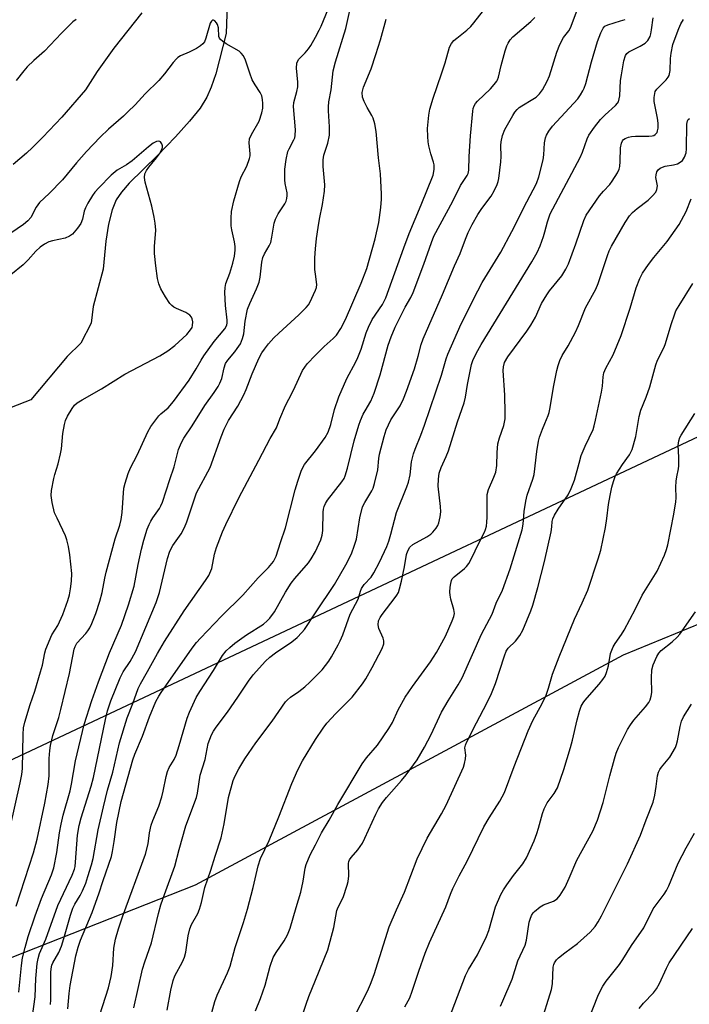
# Model space of a CAD drawing. Units: inches. Extents: x 1255770 to 1261770, y 585450 to 589450.
# Drawn here: x 1256915 to 1257107, y 586855 to 587138 of the extents above; entities that cross this region are included whole.
import ezdxf

# ---------------------------------------------------------------- set-up
doc = ezdxf.new("R2010")
doc.units = ezdxf.units.IN
doc.header["$MEASUREMENT"] = 0
for name, color, linetype in [('HYDRO-Single Line Stream', 4, 'Continuous'), ('NTRL-Trees', 3, 'Continuous'), ('Undefined', 1, 'Continuous')]:
    doc.layers.add(name, color=color, linetype=linetype)

msp = doc.modelspace()

# ---------------------------------------------------------------- linework, layer by layer
at = {"layer": 'HYDRO-Single Line Stream'}
msp.add_lwpolyline([(1256974.76, 587144.96), (1256974.41, 587133.66), (1256971.45, 587122.13), (1256970.14, 587118.27), (1256968.87, 587115.39), (1256966.93, 587112.3), (1256963.94, 587108.54), (1256959.92, 587104.07), (1256954.69, 587098.71), (1256946.64, 587090.8), (1256944.42, 587088.23), (1256942.91, 587086.03), (1256941.73, 587083.15), (1256940.73, 587079.03), (1256939.98, 587074.1), (1256939.13, 587066.13), (1256936.31, 587055.44), (1256935.7, 587050.65), (1256932.79, 587044.95), (1256928.87, 587041.1), (1256918.46, 587028.7), (1256908.85, 587024.94)], dxfattribs=at)
at = {"layer": 'NTRL-Trees'}
for points in [[(1257636.28, 587299.28), (1257563.59, 587253.18), (1257433.81, 587170.89), (1256783.88, 586864.68), (1256584.03, 586785.19), (1256465.94, 586712.52)], [(1255770.33, 585533.84), (1255770.41, 586624.34), (1256200.84, 586630.23), (1256274.48, 586641.03), (1256338.76, 586642.12), (1256465.94, 586673.91), (1256556.78, 586714.79), (1256674.88, 586764.75), (1256792.97, 586821.53), (1256965.57, 586889.66), (1257088.2, 586955.52), (1257233.39, 587015.21), (1257381.63, 587101.57), (1257442.72, 587125.76), (1257456.11, 587112.22), (1257442.45, 587077.69), (1257425.41, 587041.92), (1257425.41, 587002.75), (1257445.85, 586966.98), (1257529.31, 586905.66), (1257571.25, 586880.5), (1257722.44, 586769.44)]]:
    msp.add_lwpolyline(points, dxfattribs=at)
at = {"layer": 'Undefined'}
for points, elevation in [([(1257000, 587132.65), (1257001.07, 587134.61), (1257001.6, 587135.76), (1257006.95, 587148.83), (1257007.24, 587150.06), (1257007.42, 587151.43), (1257007.59, 587153.7), (1257007.68, 587156.31), (1257007.57, 587157.67), (1257007.29, 587158.7), (1257006.69, 587159.9), (1257006.03, 587160.66), (1257005.56, 587160.9), (1257005.04, 587161.05), (1257002.73, 587161.35), (1257001.26, 587161.31), (1257000, 587161.01)], 690), ([(1257000, 587014.06), (1257002.71, 587017.87), (1257003.6, 587019.38), (1257004.37, 587021.55), (1257005.44, 587025.92), (1257006.65, 587029.48), (1257008.97, 587034.8), (1257011.56, 587039.55), (1257012.14, 587040.78), (1257013.08, 587043.21), (1257014.54, 587047.87), (1257015.14, 587049.46), (1257016.24, 587051.71), (1257019.14, 587055.95), (1257020.15, 587057.88), (1257023.6, 587067.41), (1257025.27, 587072.23), (1257026.82, 587076.34), (1257030.26, 587084.56), (1257033.64, 587093.06), (1257034.01, 587094.67), (1257033.96, 587095.99), (1257033.8, 587096.78), (1257033.05, 587099.19), (1257032.46, 587101.45), (1257032.26, 587102.61), (1257032.13, 587104.1), (1257032.08, 587106.47), (1257032.44, 587110.28), (1257032.77, 587112.02), (1257033.64, 587115.17), (1257036.11, 587122.14), (1257037.11, 587125.26), (1257038.4, 587129.73), (1257038.97, 587130.85), (1257039.63, 587131.65), (1257040.44, 587132.38), (1257043.31, 587134.59), (1257044.46, 587135.69), (1257045.36, 587136.7), (1257051.92, 587145.19)], 696), ([(1257000, 587071.95), (1257000.24, 587074.89), (1257000.71, 587078.09), (1257001.11, 587080.41), (1257002.03, 587084.7), (1257002.57, 587088.49), (1257002.62, 587090.25), (1257002.19, 587095.54), (1257002.18, 587097.48), (1257002.39, 587098.83), (1257003.5, 587102.26), (1257003.98, 587104.56), (1257004.03, 587106.89), (1257003.69, 587111.49), (1257003.67, 587112.64), (1257003.82, 587114.08), (1257004.45, 587117.49), (1257005.04, 587122.96), (1257005.7, 587125.53), (1257008.64, 587135.08), (1257010.19, 587142.01)], 692), ([(1257000, 586967.59), (1257005.44, 586975.74), (1257008.68, 586981.39), (1257010.26, 586984.51), (1257011.18, 586986.99), (1257011.71, 586988.67), (1257012.69, 586994.79), (1257013.47, 586997.95), (1257014.07, 586999.26), (1257016.13, 587002.56), (1257016.46, 587003.34), (1257016.88, 587004.71), (1257017.85, 587008.62), (1257018.13, 587011.8), (1257018.33, 587013.06), (1257019.61, 587018.12), (1257020.22, 587020.05), (1257021.53, 587022.93), (1257024.23, 587026.96), (1257025.22, 587028.95), (1257026.04, 587031.1), (1257028.3, 587037.55), (1257029.37, 587041.2), (1257030.25, 587044.54), (1257030.79, 587046.16), (1257036.37, 587058.85), (1257039.79, 587067.05), (1257041.43, 587070.65), (1257042.93, 587074.74), (1257043.71, 587076.62), (1257044.81, 587078.92), (1257046.47, 587081.75), (1257047.59, 587083.49), (1257050.31, 587087.02), (1257051.16, 587088.56), (1257052.05, 587090.41), (1257052.32, 587091.25), (1257052.49, 587092.12), (1257053.08, 587096.88), (1257053.16, 587098.38), (1257053.09, 587101.59), (1257053.15, 587102.63), (1257053.57, 587104.45), (1257054.17, 587106.12), (1257056.46, 587110.17), (1257057.09, 587111.11), (1257057.76, 587111.9), (1257058.36, 587112.43), (1257059.05, 587112.92), (1257062.22, 587114.81), (1257063.15, 587115.44), (1257064.15, 587116.38), (1257064.98, 587117.5), (1257066.33, 587120.02), (1257067.03, 587121.58), (1257069.13, 587128.32), (1257069.98, 587130.49), (1257071.01, 587132.55), (1257072.51, 587134.41), (1257073.06, 587135.29), (1257074.97, 587140.36)], 700), ([(1257000, 586985.18), (1257001.47, 586988.53), (1257001.91, 586989.89), (1257002.05, 586991.16), (1257002.16, 586996.47), (1257002.26, 586997.27), (1257002.46, 586998.1), (1257002.83, 586998.92), (1257003.45, 586999.89), (1257007.57, 587005.15), (1257008.15, 587006.11), (1257008.5, 587006.88), (1257009.19, 587009.1), (1257011.08, 587016.86), (1257012.38, 587021.41), (1257012.87, 587022.75), (1257013.67, 587024.53), (1257014.19, 587025.53), (1257015.84, 587028.29), (1257016.81, 587030.58), (1257018.51, 587035.79), (1257020.79, 587044.35), (1257021.62, 587046.74), (1257022.81, 587049.49), (1257024.86, 587053.69), (1257025.65, 587055.25), (1257027.25, 587058.03), (1257027.91, 587059.43), (1257031.01, 587067.57), (1257033.17, 587073.79), (1257033.92, 587075.61), (1257039.28, 587085.61), (1257041.51, 587090.09), (1257042.04, 587090.98), (1257043.44, 587092.93), (1257043.75, 587093.55), (1257043.93, 587094.52), (1257044.03, 587098.39), (1257044.34, 587104.31), (1257045.01, 587111.39), (1257045.16, 587112.22), (1257045.41, 587112.93), (1257045.84, 587113.63), (1257046.41, 587114.3), (1257050.1, 587117.83), (1257051.18, 587119.04), (1257051.89, 587119.98), (1257052.12, 587120.41), (1257052.39, 587121.18), (1257053.11, 587124.46), (1257054.33, 587128.74), (1257054.78, 587130.14), (1257055.13, 587130.93), (1257055.74, 587131.89), (1257056.5, 587132.75), (1257061.62, 587137.13), (1257062.82, 587138.28)], 698), ([(1257000, 586931.3), (1257002.15, 586934.57), (1257003.2, 586935.95), (1257005.77, 586938.7), (1257010.48, 586943.46), (1257013.47, 586947.28), (1257014.42, 586948.7), (1257016.25, 586951.94), (1257019.1, 586957.39), (1257019.59, 586958.72), (1257019.6, 586959.54), (1257019.35, 586960.36), (1257018.13, 586963.08), (1257017.94, 586964.2), (1257018.06, 586965.27), (1257018.46, 586966.23), (1257019.05, 586967.15), (1257022.81, 586971.97), (1257023.31, 586972.68), (1257023.72, 586973.43), (1257024.07, 586974.48), (1257024.61, 586976.66), (1257025.49, 586980.75), (1257026.06, 586984.33), (1257026.38, 586985.36), (1257027.03, 586986.43), (1257027.83, 586987.15), (1257031.89, 586989.39), (1257032.98, 586990.14), (1257033.6, 586990.76), (1257034.53, 586991.9), (1257035, 586992.64), (1257035.33, 586993.43), (1257035.69, 586995.13), (1257035.85, 586996.57), (1257035.77, 586998.04), (1257035.14, 587003.89), (1257035.23, 587005.91), (1257035.43, 587007.63), (1257035.94, 587009.23), (1257037.4, 587012.4), (1257038.04, 587014.05), (1257038.98, 587016.85), (1257040.62, 587022.34), (1257042.57, 587027.82), (1257042.95, 587029.39), (1257043.49, 587033.04), (1257044.33, 587037.39), (1257044.68, 587038.81), (1257045.17, 587040.18), (1257046.46, 587042.78), (1257047.44, 587044.56), (1257061.93, 587068.22), (1257063.43, 587070.94), (1257064.28, 587072.77), (1257065.25, 587075.44), (1257065.66, 587076.79), (1257066.39, 587079.73), (1257067.15, 587081.95), (1257075.79, 587098.14), (1257076.44, 587099.65), (1257077.79, 587103.47), (1257078.28, 587104.52), (1257079.85, 587106.85), (1257081.63, 587109), (1257082.96, 587110.4), (1257085.86, 587113.05), (1257086.43, 587113.67), (1257086.73, 587114.13), (1257086.99, 587114.93), (1257087.13, 587115.8), (1257087.38, 587120.16), (1257087.6, 587121.87), (1257088.27, 587125.85), (1257088.76, 587127.4), (1257089.15, 587127.95), (1257089.72, 587128.39), (1257092.93, 587130.03), (1257094.38, 587130.9), (1257095.13, 587131.66), (1257095.79, 587132.83), (1257096.05, 587133.61), (1257096.26, 587134.73), (1257096.66, 587138.16)], 704), ([(1257000, 587041.43), (1257002.44, 587043.9), (1257005.01, 587046.23), (1257005.96, 587047.24), (1257007.26, 587049.09), (1257008.58, 587051.65), (1257013.08, 587062.12), (1257014.7, 587066.29), (1257017.11, 587074.81), (1257018.16, 587079.5), (1257018.71, 587083.78), (1257018.89, 587086.15), (1257018.9, 587087.61), (1257018.57, 587093.44), (1257018.04, 587098.05), (1257017.37, 587105.59), (1257016.94, 587107.82), (1257016.49, 587109.44), (1257016.14, 587110.21), (1257014.79, 587112.43), (1257013.89, 587114.17), (1257013.47, 587115.44), (1257013.39, 587116.73), (1257013.51, 587117.49), (1257013.77, 587118.33), (1257015.88, 587123.57), (1257017.28, 587127.67), (1257018.59, 587131.9), (1257020.25, 587137.77)], 694), ([(1257000, 586949.34), (1257001.87, 586951.27), (1257003.8, 586953.75), (1257004.56, 586954.95), (1257006.47, 586958.38), (1257007.07, 586959.54), (1257007.81, 586961.32), (1257009.87, 586967.25), (1257012.22, 586971.51), (1257012.9, 586973.8), (1257013.2, 586974.56), (1257013.91, 586975.7), (1257015.9, 586977.87), (1257016.7, 586979.05), (1257018.35, 586982.12), (1257020.39, 586986.66), (1257020.95, 586988.11), (1257021.57, 586990.17), (1257023.18, 586996.4), (1257026.14, 587003.7), (1257026.63, 587005.1), (1257027.06, 587007.15), (1257027.45, 587010.91), (1257028.04, 587013.14), (1257028.51, 587014.51), (1257030.16, 587018.51), (1257031.22, 587021.38), (1257036.08, 587035.7), (1257037.44, 587040.44), (1257037.89, 587041.76), (1257041.66, 587050.46), (1257046.44, 587059.93), (1257047.74, 587062.26), (1257053.06, 587070.97), (1257056.23, 587076.94), (1257060.47, 587085.46), (1257063.31, 587090.65), (1257063.94, 587092.6), (1257065.14, 587097.47), (1257065.36, 587098.89), (1257065.58, 587102.34), (1257065.84, 587103.72), (1257066.11, 587104.51), (1257066.8, 587105.72), (1257067.82, 587107.08), (1257075.1, 587114.98), (1257075.89, 587116.1), (1257076.58, 587117.27), (1257076.92, 587118.02), (1257077.36, 587119.34), (1257079, 587125.55), (1257080.74, 587131.38), (1257081.68, 587133.91), (1257082.34, 587135.2), (1257082.84, 587135.75), (1257083.66, 587136.2), (1257087.38, 587137.26), (1257088.67, 587137.73)], 702), ([(1257000, 586901.09), (1257001.69, 586904.5), (1257003.88, 586908.19), (1257006.37, 586912.69), (1257013.31, 586924.3), (1257014.55, 586926.05), (1257017.7, 586929.69), (1257021.03, 586934.42), (1257022.06, 586936.17), (1257023.7, 586939.83), (1257025.64, 586943.45), (1257027.76, 586946.5), (1257032.89, 586953.58), (1257034.67, 586956.23), (1257037.19, 586960.89), (1257039.16, 586965.28), (1257039.64, 586966.55), (1257039.75, 586967.45), (1257039.58, 586968.6), (1257038.76, 586971.48), (1257038.53, 586972.64), (1257038.5, 586973.49), (1257038.59, 586974.92), (1257038.73, 586976.04), (1257038.93, 586976.84), (1257039.17, 586977.3), (1257039.68, 586977.89), (1257042.67, 586980.28), (1257043.25, 586980.88), (1257043.92, 586981.77), (1257044.61, 586983.03), (1257046.85, 586987.78), (1257048.35, 586990.68), (1257048.67, 586991.45), (1257048.94, 586992.43), (1257049.08, 586993.56), (1257049.14, 586995.04), (1257049.19, 586998.01), (1257049.1, 587000.47), (1257049.18, 587001.56), (1257049.57, 587002.94), (1257051.1, 587006.46), (1257051.6, 587007.97), (1257051.89, 587009.86), (1257051.97, 587013.55), (1257052.23, 587016.07), (1257052.66, 587017.73), (1257053.91, 587021.27), (1257054.28, 587023.23), (1257054.34, 587024.97), (1257054.25, 587029.95), (1257053.71, 587037.07), (1257053.78, 587038.14), (1257054.12, 587039.35), (1257055.07, 587040.97), (1257060.52, 587048.39), (1257061.65, 587050.05), (1257062.97, 587052.36), (1257064.74, 587056.23), (1257066.19, 587058.74), (1257067.03, 587059.92), (1257070.49, 587064.22), (1257071.69, 587066.08), (1257072.4, 587067.64), (1257074.53, 587073.38), (1257076.8, 587080.1), (1257077.52, 587081.64), (1257081.29, 587087.13), (1257082.43, 587088.5), (1257084.24, 587090.42), (1257084.98, 587091.31), (1257086.46, 587093.74), (1257086.92, 587094.77), (1257087.11, 587095.59), (1257087.25, 587097.01), (1257087.38, 587100.88), (1257087.62, 587102.24), (1257087.93, 587102.93), (1257088.23, 587103.28), (1257088.64, 587103.57), (1257089.66, 587103.95), (1257090.49, 587104.11), (1257091.63, 587104.2), (1257095.48, 587104.25), (1257096.36, 587104.34), (1257096.87, 587104.48), (1257097.31, 587104.72), (1257097.79, 587105.26), (1257097.97, 587105.75), (1257098.11, 587106.56), (1257098.16, 587107.98), (1257097.96, 587109.4), (1257096.99, 587114.19), (1257096.97, 587115.36), (1257097.13, 587116.52), (1257097.31, 587117.06), (1257097.75, 587117.73), (1257100.44, 587120.43), (1257100.99, 587121.11), (1257101.25, 587121.61), (1257101.55, 587123.02), (1257101.69, 587126.54), (1257101.83, 587128), (1257102.34, 587130.5), (1257102.95, 587132.38), (1257104.02, 587135.13), (1257104.63, 587136.47), (1257105.42, 587137.72)], 706), ([(1256915.02, 586858.89), (1256915.76, 586866.54), (1256916.07, 586868.67), (1256916.82, 586871.67), (1256917.71, 586874.81), (1256919.69, 586880.73), (1256921.48, 586885.72), (1256924.37, 586892.53), (1256925.06, 586894.52), (1256925.92, 586898.87), (1256926.66, 586904.53), (1256927.15, 586907.05), (1256927.72, 586909.58), (1256929.73, 586916.62), (1256930.11, 586918.45), (1256931.26, 586925.17), (1256933.73, 586935.58), (1256935.89, 586942.43), (1256937.84, 586947.8), (1256940.97, 586956.13), (1256944.41, 586964.07), (1256946.43, 586969.87), (1256948.07, 586975.23), (1256949.23, 586981.45), (1256950.16, 586985.83), (1256950.84, 586988.42), (1256951.78, 586991.54), (1256952.31, 586992.89), (1256952.82, 586993.9), (1256953.41, 586994.84), (1256955.29, 586997.47), (1256955.73, 586998.24), (1256956.21, 586999.32), (1256958.23, 587005.85), (1256959.53, 587009.5), (1256960.77, 587014.39), (1256961.56, 587016.46), (1256962.27, 587017.68), (1256964.69, 587021.24), (1256968.27, 587027.03), (1256971, 587030.78), (1256972.13, 587032.47), (1256972.63, 587033.46), (1256973.12, 587034.74), (1256973.8, 587037.87), (1256974.25, 587039.11), (1256974.86, 587040.03), (1256976.91, 587042.43), (1256977.59, 587043.34), (1256978.47, 587044.75), (1256979.11, 587046.21), (1256979.47, 587047.6), (1256979.88, 587051.22), (1256980.55, 587054.63), (1256981.13, 587056.31), (1256983.09, 587060.49), (1256983.81, 587062.41), (1256984.1, 587063.82), (1256984.64, 587068.13), (1256984.94, 587069.49), (1256985.35, 587070.49), (1256986.71, 587072.76), (1256987.15, 587073.76), (1256987.52, 587075.28), (1256988.18, 587079.34), (1256988.51, 587080.45), (1256989.32, 587081.99), (1256991.19, 587084.89), (1256991.55, 587085.64), (1256991.77, 587086.41), (1256991.87, 587087.2), (1256991.86, 587088), (1256991.31, 587090.63), (1256991.16, 587091.71), (1256991.16, 587094.76), (1256991.58, 587097.59), (1256992.08, 587099.82), (1256992.41, 587100.62), (1256993.81, 587103.2), (1256994.02, 587103.73), (1256994.17, 587104.48), (1256994.22, 587106.08), (1256993.66, 587112.79), (1256993.78, 587113.94), (1256994.63, 587117), (1256994.89, 587118.37), (1256994.89, 587119.76), (1256994.57, 587123.78), (1256994.66, 587125.19), (1256994.84, 587125.68), (1256995.25, 587126.32), (1256997.05, 587128.1), (1256998.02, 587129.24), (1256998.64, 587130.19), (1257000, 587132.65)], 690), ([(1257000, 586862.3), (1257003.52, 586870.99), (1257005.25, 586877.4), (1257006.12, 586882.27), (1257006.46, 586883.19), (1257007.88, 586886.02), (1257009.09, 586889.52), (1257009.33, 586890.61), (1257009.49, 586892.24), (1257009.43, 586895.72), (1257009.52, 586896.27), (1257009.71, 586896.75), (1257010.19, 586897.44), (1257012.13, 586899.66), (1257013.43, 586901.6), (1257014.13, 586902.98), (1257017.24, 586909.87), (1257018.02, 586911.37), (1257019.18, 586913.24), (1257020.31, 586914.69), (1257024.64, 586919.52), (1257025.96, 586921.12), (1257029.1, 586925.46), (1257031.23, 586929.05), (1257033.12, 586932.7), (1257036.09, 586939.08), (1257038.01, 586942.41), (1257040.87, 586946.98), (1257041.98, 586949.01), (1257047.57, 586961.49), (1257050.61, 586967.22), (1257051.72, 586970.33), (1257053.51, 586974.05), (1257055.75, 586980.22), (1257059.19, 586991.41), (1257059.47, 586992.97), (1257059.76, 586996.65), (1257060.19, 586999.61), (1257060.61, 587001.33), (1257062.21, 587005.91), (1257062.57, 587007.24), (1257063.36, 587013.89), (1257063.86, 587016.83), (1257064.17, 587017.98), (1257064.97, 587020.24), (1257065.63, 587021.91), (1257066.63, 587024.15), (1257066.94, 587025.07), (1257067.23, 587026.5), (1257068.15, 587032.32), (1257069.09, 587037.11), (1257069.47, 587038.54), (1257069.94, 587039.9), (1257070.67, 587041.38), (1257072.38, 587044.14), (1257074.42, 587048.07), (1257075.31, 587049.93), (1257077.33, 587055.04), (1257080.31, 587060.36), (1257080.95, 587062.02), (1257083.61, 587070.05), (1257084.13, 587071.37), (1257084.8, 587072.67), (1257088.7, 587079.5), (1257089.94, 587081.39), (1257090.81, 587082.39), (1257092.07, 587083.48), (1257095.27, 587085.9), (1257096.51, 587087.12), (1257097.42, 587088.22), (1257097.78, 587088.94), (1257097.93, 587089.98), (1257097.88, 587090.51), (1257097.5, 587092.36), (1257097.51, 587093.2), (1257097.74, 587093.98), (1257098.16, 587094.61), (1257098.71, 587095.1), (1257099.33, 587095.39), (1257100.17, 587095.61), (1257102.51, 587095.98), (1257103.62, 587096.35), (1257104.38, 587096.77), (1257105.05, 587097.29), (1257105.4, 587097.7), (1257105.66, 587098.18), (1257106.11, 587099.49), (1257106.27, 587100.62), (1257106.36, 587107.69), (1257106.53, 587108.68), (1257106.75, 587109.05), (1257107.11, 587109.35)], 708), ([(1257010.94, 586851.53), (1257014.85, 586859.12), (1257015.77, 586861.2), (1257016.74, 586863.9), (1257021.05, 586877.57), (1257023.16, 586882.5), (1257025.45, 586887.55), (1257029.08, 586897.12), (1257031.97, 586902.98), (1257036.1, 586910.02), (1257037.41, 586912.47), (1257042.33, 586923.39), (1257042.68, 586924.45), (1257042.95, 586925.77), (1257042.99, 586926.82), (1257042.77, 586928.89), (1257042.9, 586929.62), (1257043.19, 586930.42), (1257046.07, 586936.1), (1257049.04, 586941.69), (1257050.38, 586944.46), (1257051.53, 586947.34), (1257054.07, 586955.28), (1257054.61, 586956.63), (1257055.17, 586957.47), (1257057.25, 586959.51), (1257058.54, 586961.06), (1257059.35, 586962.64), (1257061.7, 586968.13), (1257062.25, 586969.79), (1257063.67, 586974.84), (1257065.56, 586982.29), (1257067.46, 586990.85), (1257067.68, 586992.24), (1257067.78, 586993.79), (1257067.95, 586994.57), (1257068.43, 586995.6), (1257069.48, 586997.34), (1257072.31, 587001.39), (1257073.22, 587003.22), (1257074.18, 587005.64), (1257075.45, 587010.53), (1257076.09, 587012.67), (1257077.23, 587015.35), (1257079.46, 587020.11), (1257079.8, 587021.16), (1257080.22, 587022.85), (1257081.89, 587030.83), (1257082.16, 587032.55), (1257082.33, 587035.29), (1257082.59, 587036.39), (1257083.13, 587037.72), (1257085.21, 587041.54), (1257087.5, 587047.08), (1257090.06, 587054.97), (1257091.8, 587060.74), (1257092.87, 587063.41), (1257093.65, 587064.96), (1257095.31, 587067.44), (1257096.91, 587069.5), (1257100.67, 587074.08), (1257104.16, 587078.92), (1257106.14, 587082.69), (1257107.61, 587086.28)], 710), ([(1257000, 587064.64), (1256999.81, 587066.06), (1256999.79, 587067.06), (1256999.81, 587069.35), (1257000, 587071.95)], 692), ([(1257000, 587060.13), (1257000.3, 587060.87), (1257000.4, 587061.76), (1257000, 587064.64)], 692), ([(1257025.61, 586854.67), (1257026.97, 586857.25), (1257027.68, 586859.11), (1257029.55, 586864.92), (1257031.39, 586870.07), (1257032.63, 586873.06), (1257037.29, 586883.29), (1257038.6, 586886.95), (1257039.3, 586888.55), (1257041.11, 586892.2), (1257043.41, 586896.44), (1257048.21, 586906.21), (1257049.75, 586908.81), (1257052.82, 586913.59), (1257054.09, 586916.08), (1257056.84, 586923.57), (1257060.91, 586933.79), (1257062.22, 586936.7), (1257064.86, 586941.65), (1257066.03, 586944.04), (1257066.72, 586945.96), (1257067.86, 586949.99), (1257069.8, 586955.03), (1257074.17, 586965.81), (1257076.37, 586970.42), (1257078, 586974.13), (1257080.98, 586983.04), (1257081.7, 586985.54), (1257083.02, 586992.02), (1257083.43, 586994.62), (1257083.91, 586998.61), (1257084.36, 587001.25), (1257084.83, 587003.59), (1257085.31, 587005.29), (1257085.8, 587006.67), (1257086.19, 587007.45), (1257087.93, 587010.12), (1257089.88, 587012.88), (1257090.65, 587014.43), (1257091.73, 587018.15), (1257092.71, 587023.84), (1257093.17, 587025.67), (1257094.67, 587029.4), (1257095.7, 587032.34), (1257097.41, 587038.72), (1257097.96, 587040.02), (1257099.73, 587043.52), (1257100.17, 587044.56), (1257101.91, 587050.5), (1257102.76, 587053.06), (1257103.21, 587054.16), (1257104.09, 587055.72), (1257108.01, 587061.97)], 712), ([(1256918.43, 586848.51), (1256919.67, 586857.52), (1256919.92, 586862.78), (1256920.27, 586867.1), (1256920.53, 586868.51), (1256920.95, 586869.93), (1256922.76, 586874.03), (1256926.22, 586883.75), (1256930.27, 586892.37), (1256930.95, 586894.12), (1256931.13, 586894.9), (1256931.27, 586896.09), (1256931.83, 586903.86), (1256932.29, 586906.65), (1256932.83, 586908.8), (1256935.71, 586917.9), (1256936.41, 586920.36), (1256939.83, 586937.03), (1256940.44, 586939.55), (1256941.37, 586942.35), (1256944.02, 586949.01), (1256944.93, 586950.7), (1256946.9, 586953.65), (1256948.4, 586956.46), (1256954.38, 586970.57), (1256955.35, 586973.4), (1256957.61, 586983.16), (1256958.24, 586985.32), (1256959.13, 586986.91), (1256961.5, 586990.29), (1256962.49, 586992.09), (1256963.12, 586993.68), (1256965.93, 587002.01), (1256969.84, 587009.29), (1256972.98, 587018.09), (1256973.87, 587020.23), (1256975.1, 587022.76), (1256977.74, 587026.8), (1256979.44, 587030.07), (1256980.14, 587031.65), (1256981.8, 587036.07), (1256983.76, 587040.46), (1256984.65, 587042.14), (1256985.36, 587043.23), (1256986.56, 587044.75), (1256988.03, 587046.41), (1256989.45, 587047.8), (1256995.25, 587053.01), (1256997.35, 587055.09), (1256997.94, 587055.88), (1256998.37, 587056.6), (1257000, 587060.13)], 692), ([(1256924.13, 586855.36), (1256924.21, 586856.67), (1256924.18, 586864.48), (1256924.24, 586865.59), (1256924.45, 586866.56), (1256924.77, 586867.3), (1256926.43, 586870.19), (1256927.24, 586872.03), (1256927.94, 586874.2), (1256929.85, 586880.97), (1256930.48, 586882.91), (1256931.06, 586884.11), (1256932.54, 586886.6), (1256933.22, 586887.9), (1256934.16, 586890.07), (1256934.8, 586892.01), (1256935.82, 586895.35), (1256936.28, 586897.18), (1256937.71, 586905.35), (1256939.23, 586912.02), (1256940.42, 586916.79), (1256941.91, 586921.89), (1256943.88, 586930.3), (1256946.01, 586937.5), (1256947.65, 586941.64), (1256949.18, 586945.92), (1256949.84, 586947.23), (1256951.9, 586950.79), (1256954.69, 586955.91), (1256956.76, 586959.36), (1256962.36, 586968.18), (1256968.52, 586976.83), (1256969.41, 586978.29), (1256970.3, 586980.28), (1256971.07, 586984.43), (1256971.61, 586986.29), (1256973.39, 586990.82), (1256974.31, 586992.91), (1256978.07, 587000.57), (1256983.71, 587011.38), (1256987.04, 587017.61), (1256988.83, 587020.59), (1256989.74, 587023.2), (1256991.41, 587026.99), (1256992.3, 587028.86), (1256993.69, 587031.45), (1256996.3, 587037.08), (1256996.9, 587038.07), (1256997.64, 587039), (1257000, 587041.43)], 694), ([(1257038.34, 586851.57), (1257042.92, 586863.65), (1257043.79, 586865.34), (1257046.36, 586869.56), (1257048.98, 586874.79), (1257049.63, 586876.57), (1257051.56, 586883.36), (1257053.09, 586886.87), (1257053.79, 586888.17), (1257054.77, 586889.64), (1257056.66, 586892.28), (1257059.34, 586895.68), (1257060.41, 586897.39), (1257062.57, 586902.28), (1257063.39, 586904.31), (1257063.89, 586905.89), (1257065, 586910.1), (1257065.46, 586911.45), (1257066.37, 586913.15), (1257068.38, 586915.85), (1257069.27, 586917.44), (1257071.08, 586922.73), (1257073.04, 586928.98), (1257073.62, 586931.13), (1257074.94, 586936.93), (1257075.62, 586939.45), (1257076.1, 586940.8), (1257076.63, 586941.78), (1257077.11, 586942.46), (1257081.24, 586947.19), (1257082.32, 586948.53), (1257082.95, 586949.47), (1257083.37, 586950.5), (1257083.9, 586952.39), (1257084.48, 586955.92), (1257085.24, 586957.85), (1257085.82, 586958.85), (1257087.61, 586961.37), (1257088.36, 586962.59), (1257091.62, 586968.75), (1257093.5, 586972.7), (1257097.86, 586979.57), (1257099.94, 586984.1), (1257100.55, 586985.78), (1257100.91, 586987.13), (1257102.64, 586995.91), (1257103.22, 586999.39), (1257103.31, 587000.54), (1257103.2, 587003.62), (1257103.27, 587005.39), (1257103.44, 587006.56), (1257103.96, 587008.86), (1257104.04, 587009.71), (1257104.03, 587012.25), (1257103.85, 587015.57), (1257104.01, 587016.86), (1257104.34, 587017.82), (1257104.72, 587018.57), (1257108.58, 587024.77)], 714), ([(1256929.09, 586854.07), (1256929.44, 586858.47), (1256929.72, 586860.74), (1256931.39, 586869.32), (1256931.97, 586871.79), (1256932.68, 586873.78), (1256936.04, 586881.65), (1256937.06, 586884.67), (1256937.97, 586887.08), (1256939.17, 586890.84), (1256941.54, 586897.72), (1256941.87, 586899.14), (1256942.36, 586902.08), (1256943.04, 586907.48), (1256944.29, 586913.51), (1256947.65, 586925.5), (1256948.26, 586927.11), (1256950.46, 586932.29), (1256952.47, 586937.78), (1256954.3, 586942.18), (1256955.13, 586943.75), (1256955.75, 586944.75), (1256964.68, 586957.5), (1256965.89, 586959.07), (1256967.02, 586960.33), (1256973.1, 586966.65), (1256979.17, 586972.62), (1256983.56, 586977.62), (1256986.55, 586980.55), (1256987.99, 586982.34), (1256988.74, 586983.86), (1256989.92, 586987.8), (1256991.38, 586991.94), (1256994.17, 587002.88), (1256994.89, 587005.3), (1256995.91, 587008.25), (1256996.34, 587009.24), (1256996.86, 587010.1), (1257000, 587014.06)], 696), ([(1256938.26, 586852.32), (1256940.68, 586860.11), (1256941.47, 586863.34), (1256941.96, 586866.54), (1256942.24, 586871.52), (1256942.74, 586874.03), (1256943.58, 586877.01), (1256944.71, 586880.43), (1256951.32, 586898.4), (1256952.05, 586901.39), (1256952.46, 586904.58), (1256952.93, 586906.75), (1256953.36, 586908.1), (1256955.07, 586912.16), (1256955.94, 586914.82), (1256956.39, 586916.44), (1256957.25, 586920.72), (1256957.61, 586922.15), (1256958.08, 586923.22), (1256959.52, 586925.58), (1256960.06, 586926.8), (1256960.96, 586929.54), (1256963.24, 586937.38), (1256963.92, 586939.11), (1256965.84, 586943.37), (1256966.86, 586945.09), (1256970.81, 586951.04), (1256973.36, 586955.34), (1256974.42, 586956.75), (1256975.41, 586957.69), (1256976.91, 586958.91), (1256980.26, 586961.26), (1256985.08, 586964.38), (1256986.16, 586965.27), (1256986.94, 586966.06), (1256988.25, 586967.92), (1256991.43, 586973.55), (1256992.97, 586976.09), (1256994.03, 586977.47), (1256997.97, 586981.89), (1256998.78, 586983.06), (1257000, 586985.18)], 698), ([(1256947.98, 586854.41), (1256950.47, 586865.46), (1256951.07, 586867.53), (1256953.03, 586872.99), (1256955.05, 586881.41), (1256955.73, 586883.91), (1256956.69, 586886.87), (1256959.65, 586895), (1256960.9, 586899.79), (1256962.81, 586906.56), (1256965.9, 586914.65), (1256966.17, 586915.87), (1256966.94, 586921.08), (1256968.36, 586925.53), (1256969.26, 586930.19), (1256970.2, 586932.67), (1256970.74, 586933.66), (1256971.49, 586934.8), (1256974.74, 586939.14), (1256977.75, 586943.43), (1256980.78, 586948.05), (1256982.13, 586949.83), (1256985.66, 586953.72), (1256986.91, 586954.93), (1256988.5, 586956.14), (1256993.18, 586959.25), (1256994.71, 586960.56), (1256996.07, 586962), (1256996.79, 586962.87), (1257000, 586967.59)], 700), ([(1257052.95, 586854.87), (1257053.66, 586856.4), (1257056.26, 586862.55), (1257057.92, 586867.87), (1257060.04, 586872.37), (1257060.39, 586873.76), (1257061.2, 586878.97), (1257061.44, 586879.8), (1257061.87, 586880.87), (1257062.29, 586881.6), (1257062.67, 586882.03), (1257064.28, 586883.31), (1257065.29, 586883.86), (1257068.13, 586884.96), (1257069.17, 586885.62), (1257070.07, 586886.7), (1257071.47, 586888.99), (1257072.67, 586891.55), (1257074.85, 586896.72), (1257079.41, 586904.97), (1257080.79, 586908.14), (1257082.34, 586913.25), (1257084.25, 586920.83), (1257085.58, 586925.72), (1257086.1, 586927.38), (1257086.74, 586928.98), (1257089.37, 586934.18), (1257090.17, 586935.54), (1257091.13, 586936.86), (1257093.2, 586939.1), (1257094.53, 586940.7), (1257095.42, 586941.88), (1257095.82, 586942.63), (1257096.15, 586943.68), (1257096.31, 586944.78), (1257096.19, 586948.93), (1257096.34, 586951.24), (1257096.72, 586952.65), (1257097.72, 586955.11), (1257098.3, 586956.04), (1257099, 586956.8), (1257102.14, 586959.3), (1257103.59, 586960.66), (1257104.36, 586961.53), (1257108.85, 586967.88)], 716), ([(1256957.54, 586853.7), (1256958.53, 586859.41), (1256959.25, 586862.19), (1256959.7, 586863.55), (1256961.89, 586867.57), (1256962.49, 586868.92), (1256962.8, 586870.29), (1256963.55, 586875.05), (1256963.97, 586876.97), (1256964.51, 586878.25), (1256966.26, 586881.42), (1256966.78, 586882.7), (1256967.35, 586884.58), (1256968.3, 586888.82), (1256970.04, 586893.8), (1256971.22, 586897.81), (1256972.94, 586903.08), (1256973.84, 586907.14), (1256975.02, 586914.69), (1256976.4, 586919.56), (1256976.95, 586920.9), (1256978.05, 586922.89), (1256979.78, 586925.7), (1256981.85, 586928.85), (1256982.85, 586930.29), (1256987.59, 586936.55), (1256991.41, 586942.05), (1256991.98, 586942.68), (1256992.79, 586943.38), (1256995.21, 586945.08), (1256996.88, 586946.41), (1256998.37, 586947.74), (1257000, 586949.34)], 702), ([(1257064.4, 586849.49), (1257067.61, 586859.61), (1257067.89, 586861.29), (1257068.09, 586865.98), (1257068.24, 586866.79), (1257068.42, 586867.28), (1257068.96, 586868.13), (1257069.57, 586868.73), (1257071.42, 586870.17), (1257074.98, 586872.78), (1257078.63, 586876.09), (1257080.05, 586877.69), (1257080.95, 586879.05), (1257081.91, 586880.74), (1257089.37, 586895.66), (1257093.1, 586903.86), (1257094.69, 586908.22), (1257096.69, 586913.36), (1257097.17, 586915.3), (1257097.58, 586917.83), (1257097.95, 586920.89), (1257098.24, 586921.95), (1257098.64, 586922.69), (1257099.12, 586923.39), (1257101.45, 586926.21), (1257103.06, 586929.02), (1257103.39, 586929.83), (1257103.69, 586930.95), (1257104.4, 586934.99), (1257104.81, 586936.52), (1257105.42, 586937.77), (1257107.65, 586941.46)], 718), ([(1256969.04, 586848.42), (1256971.19, 586856.18), (1256971.86, 586858), (1256974.76, 586864.36), (1256975.5, 586866.28), (1256976.99, 586871.67), (1256979.35, 586878.84), (1256980.5, 586882.65), (1256982.09, 586888.85), (1256983.53, 586895.05), (1256984.19, 586897.2), (1256986.75, 586902.33), (1256989.51, 586909.15), (1256993.22, 586918.68), (1256994.97, 586922.62), (1256996.28, 586925.18), (1257000, 586931.3)], 704), ([(1257077.6, 586849.48), (1257081.07, 586858.22), (1257082.24, 586860.59), (1257083.19, 586861.97), (1257087.03, 586866.83), (1257088.04, 586868.2), (1257090.52, 586872.24), (1257093.97, 586877.3), (1257096.65, 586882.72), (1257099.84, 586886.99), (1257100.51, 586888.03), (1257101.14, 586889.3), (1257103.88, 586895.87), (1257106.14, 586900.21), (1257108.51, 586904.4)], 720), ([(1256982.8, 586853.53), (1256984.25, 586857.06), (1256985.52, 586860.9), (1256987, 586866.29), (1256987.88, 586868.77), (1256988.7, 586870.26), (1256991.04, 586873.53), (1256991.96, 586875.33), (1256992.77, 586877.19), (1256994.46, 586883.13), (1256995.82, 586887.54), (1256996.45, 586890.7), (1256997.06, 586894.37), (1256997.33, 586895.47), (1256998.44, 586898.23), (1257000, 586901.09)], 706), ([(1257092.72, 586854.15), (1257093.91, 586855.73), (1257096.81, 586858.71), (1257097.68, 586859.84), (1257098.51, 586861.31), (1257100.47, 586865.77), (1257101.28, 586867.27), (1257107.92, 586877.11)], 722), ([(1256995.81, 586850.7), (1256997.28, 586855.41), (1256998.06, 586857.61), (1257000, 586862.3)], 708)]:
    msp.add_lwpolyline(points, dxfattribs=dict(at, elevation=elevation))
for points in [[(1256914.23, 586883.56, 688), (1256919.19, 586898.84, 688), (1256920.25, 586902.74, 688), (1256922.51, 586913.07, 688), (1256923.43, 586918.36, 688), (1256923.68, 586920.86, 688), (1256923.73, 586925.86, 688), (1256923.9, 586928.12, 688), (1256924.11, 586929.56, 688), (1256924.8, 586932.47, 688), (1256926.46, 586937.63, 688), (1256927.06, 586939.85, 688), (1256929.5, 586950.2, 688), (1256930.89, 586957.16, 688), (1256931.15, 586957.98, 688), (1256931.64, 586958.86, 688), (1256934.16, 586961.63, 688), (1256934.81, 586962.48, 688), (1256935.34, 586963.33, 688), (1256935.91, 586964.55, 688), (1256937.06, 586967.44, 688), (1256938.21, 586970.94, 688), (1256938.9, 586973.42, 688), (1256939.65, 586977.54, 688), (1256940.06, 586979.26, 688), (1256942.64, 586988.79, 688), (1256943.9, 586992.7, 688), (1256944.35, 586994.38, 688), (1256944.65, 586996.39, 688), (1256945.1, 587003.36, 688), (1256945.44, 587004.77, 688), (1256946.35, 587007.57, 688), (1256946.98, 587009.21, 688), (1256948.95, 587012.8, 688), (1256951.95, 587019.5, 688), (1256952.79, 587021.04, 688), (1256955.08, 587024.03, 688), (1256955.68, 587024.63, 688), (1256957.8, 587026.37, 688), (1256959.28, 587028.19, 688), (1256963.83, 587034.34, 688), (1256965.83, 587037.53, 688), (1256967.24, 587040.07, 688), (1256968.04, 587041.3, 688), (1256970.99, 587045.34, 688), (1256974, 587049, 688), (1256974.57, 587050.04, 688), (1256974.69, 587050.72, 688), (1256974.69, 587051.45, 688), (1256974.22, 587055.74, 688), (1256974.05, 587059.46, 688), (1256974.09, 587060.88, 688), (1256974.34, 587062.04, 688), (1256975.44, 587064.98, 688), (1256976.28, 587067.83, 688), (1256976.78, 587069.83, 688), (1256977.01, 587071.53, 688), (1256976.96, 587072.62, 688), (1256976.78, 587073.99, 688), (1256975.99, 587077.38, 688), (1256975.82, 587078.51, 688), (1256975.79, 587080.72, 688), (1256975.97, 587082.64, 688), (1256976.56, 587085.68, 688), (1256978.2, 587091.22, 688), (1256978.73, 587092.54, 688), (1256980.33, 587095.66, 688), (1256981.1, 587097.82, 688), (1256981.25, 587098.65, 688), (1256981.26, 587099.21, 688), (1256980.94, 587102.3, 688), (1256981.12, 587103.51, 688), (1256981.64, 587104.72, 688), (1256983.81, 587108.54, 688), (1256984.64, 587110.9, 688), (1256984.87, 587112.26, 688), (1256984.94, 587113.64, 688), (1256984.84, 587114.75, 688), (1256984.6, 587115.83, 688), (1256984.16, 587116.78, 688), (1256982.71, 587118.94, 688), (1256981.89, 587120.39, 688), (1256981.13, 587122.34, 688), (1256979.95, 587126.03, 688), (1256979.34, 587127.25, 688), (1256978.71, 587128.07, 688), (1256978.11, 587128.59, 688), (1256974.42, 587130.72, 688), (1256973.43, 587131.38, 688), (1256972.78, 587131.92, 688), (1256972.46, 587132.35, 688), (1256972.3, 587132.8, 688), (1256972.17, 587135.29, 688), (1256971.91, 587136.28, 688), (1256971.67, 587136.74, 688), (1256971.16, 587137.32, 688), (1256970.8, 587137.54, 688), (1256970.47, 587137.5, 688), (1256970.18, 587137.24, 688), (1256969.86, 587136.61, 688), (1256968.59, 587132.38, 688), (1256968.16, 587131.33, 688), (1256967.71, 587130.67, 688), (1256967.08, 587130.14, 688), (1256965.87, 587129.42, 688), (1256963.84, 587128.36, 688), (1256961.28, 587127.28, 688), (1256960.57, 587126.83, 688), (1256960.15, 587126.45, 688), (1256959.21, 587125.35, 688), (1256956.72, 587122.12, 688), (1256955.07, 587120.23, 688), (1256951.16, 587116.4, 688), (1256948.3, 587113.21, 688), (1256946.28, 587111.18, 688), (1256945.04, 587110, 688), (1256940.68, 587106.21, 688), (1256938.35, 587103.95, 688), (1256934.37, 587099.88, 688), (1256931.55, 587096.64, 688), (1256927.57, 587091.74, 688), (1256923.7, 587087.81, 688), (1256920.89, 587085.2, 688), (1256919.95, 587083.91, 688), (1256918.46, 587080.93, 688), (1256917.63, 587079.93, 688), (1256916.39, 587078.91, 688), (1256912.73, 587076.4, 688)], [(1256950.21, 587139.61, 690), (1256942.24, 587129.51, 690), (1256937.48, 587122.79, 690), (1256934.08, 587117.56, 690), (1256927.35, 587109.66, 690), (1256921.88, 587103.93, 690), (1256918.91, 587101, 690), (1256917.17, 587099.41, 690), (1256913.39, 587096.12, 690)], [(1256931.4, 587137.7, 692), (1256930.52, 587136.98, 692), (1256927.28, 587133.75, 692), (1256922.4, 587128.63, 692), (1256919.3, 587125.9, 692), (1256917.41, 587124.1, 692), (1256916.44, 587123.01, 692), (1256914.3, 587120.16, 692)], [(1256912.57, 586906.07, 686), (1256915.43, 586918.84, 686), (1256915.89, 586921.3, 686), (1256916.09, 586922.96, 686), (1256916.22, 586932.75, 686), (1256916.4, 586934.6, 686), (1256916.72, 586936.24, 686), (1256918.26, 586941.28, 686), (1256919.63, 586945.11, 686), (1256921.25, 586950.67, 686), (1256921.76, 586952.62, 686), (1256922.47, 586956.17, 686), (1256922.75, 586957.15, 686), (1256924.5, 586961.25, 686), (1256926.15, 586963.97, 686), (1256927.66, 586967.1, 686), (1256929.06, 586971.1, 686), (1256929.5, 586972.78, 686), (1256929.83, 586974.45, 686), (1256930.12, 586976.68, 686), (1256930.17, 586978.91, 686), (1256929.61, 586984.25, 686), (1256929.24, 586986.58, 686), (1256928.77, 586988.57, 686), (1256928.41, 586989.68, 686), (1256925.96, 586994.69, 686), (1256925.26, 586996.3, 686), (1256924.52, 586999.2, 686), (1256924.28, 587001.22, 686), (1256924.37, 587002.66, 686), (1256925.04, 587006.12, 686), (1256925.33, 587007.26, 686), (1256926.33, 587010.32, 686), (1256926.98, 587013.21, 686), (1256927.21, 587014.66, 686), (1256927.64, 587018.97, 686), (1256928.05, 587021.61, 686), (1256928.34, 587022.74, 686), (1256928.94, 587024.02, 686), (1256930.25, 587026.22, 686), (1256930.93, 587027.11, 686), (1256931.74, 587027.8, 686), (1256933.11, 587028.69, 686), (1256938.65, 587031.79, 686), (1256945.39, 587036.03, 686), (1256955.4, 587041.28, 686), (1256957.67, 587042.68, 686), (1256959.68, 587044.21, 686), (1256963.18, 587047.38, 686), (1256964.23, 587048.7, 686), (1256964.63, 587049.41, 686), (1256964.78, 587049.93, 686), (1256964.83, 587051.03, 686), (1256964.68, 587051.84, 686), (1256964.46, 587052.31, 686), (1256963.95, 587052.91, 686), (1256962.86, 587053.71, 686), (1256960.16, 587054.85, 686), (1256959.39, 587055.25, 686), (1256958.8, 587055.7, 686), (1256958.26, 587056.3, 686), (1256957, 587058.23, 686), (1256955.71, 587060.46, 686), (1256955.09, 587061.92, 686), (1256954.71, 587063.43, 686), (1256954.21, 587067.09, 686), (1256953.86, 587070.61, 686), (1256953.89, 587072.65, 686), (1256954.21, 587077.3, 686), (1256954.09, 587079.34, 686), (1256953.8, 587081.07, 686), (1256953.09, 587084.15, 686), (1256951.18, 587091.09, 686), (1256950.98, 587092.39, 686), (1256951.15, 587093.45, 686), (1256951.57, 587094.44, 686), (1256952.24, 587095.35, 686), (1256954.46, 587097.99, 686), (1256955.32, 587099.2, 686), (1256955.92, 587100.2, 686), (1256956.17, 587100.98, 686), (1256956.15, 587101.5, 686), (1256956, 587102.01, 686), (1256955.61, 587102.62, 686), (1256955.43, 587102.74, 686), (1256955.06, 587102.82, 686), (1256954.43, 587102.7, 686), (1256953.52, 587102.25, 686), (1256952.17, 587101.23, 686), (1256947.49, 587097.13, 686), (1256945.88, 587096.03, 686), (1256943.2, 587094.46, 686), (1256941.42, 587093.08, 686), (1256937.91, 587089.45, 686), (1256936.83, 587088.17, 686), (1256936.16, 587087.23, 686), (1256934.77, 587085, 686), (1256934.08, 587083.72, 686), (1256933.75, 587082.71, 686), (1256933.27, 587080.48, 686), (1256932.75, 587079.19, 686), (1256931.84, 587077.86, 686), (1256930.35, 587076.18, 686), (1256929.49, 587075.53, 686), (1256928.29, 587074.99, 686), (1256924.7, 587074.22, 686), (1256923.62, 587073.92, 686), (1256922.34, 587073.27, 686), (1256921.16, 587072.46, 686), (1256919.92, 587071.24, 686), (1256917.69, 587068.77, 686), (1256916.25, 587067.4, 686), (1256909.1, 587061.67, 686)]]:
    msp.add_polyline3d(points, dxfattribs=at)

doc.saveas('drawing.dxf')
